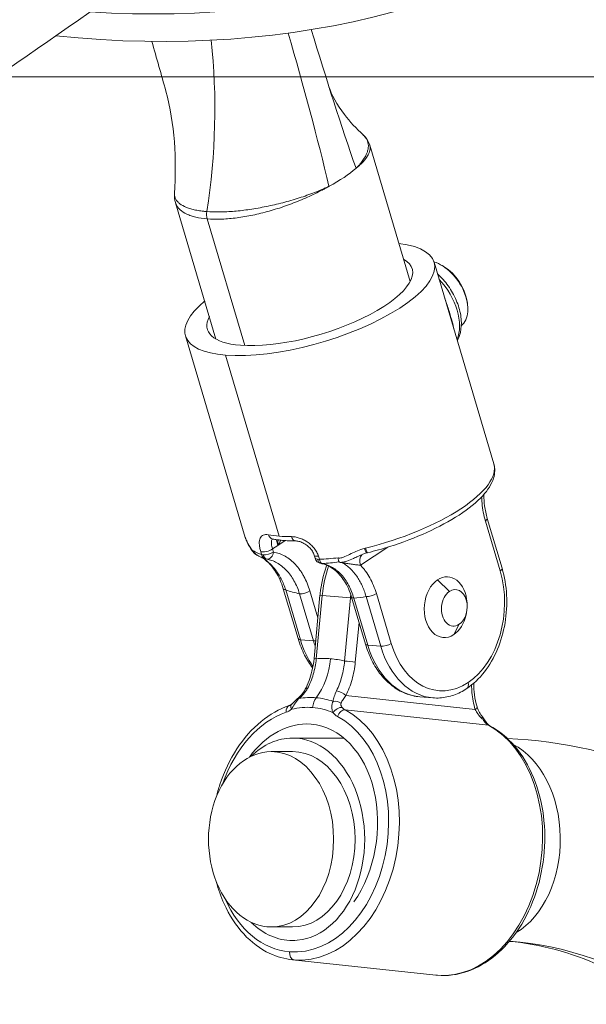
# Model space of a CAD drawing. Extents: x 71371 to 96571, y -30653 to 22807.
# Drawn here: x 83101 to 83219, y -1899 to -1694 of the extents above; entities that cross this region are included whole.
import ezdxf

# ---------------------------------------------------------------- set-up
doc = ezdxf.new("R2010")
doc.units = 0
doc.header["$MEASUREMENT"] = 0
doc.header["$PDMODE"] = 1
doc.layers.get('0').update_dxf_attribs({"linetype": 'CONTINUOUS'})
doc.layers.get('DefPoints').update_dxf_attribs({"linetype": 'CONTINUOUS'})
for name, color, linetype, lineweight in [('FRAM3', 1, 'CONTINUOUS', 50), ('外形線', 7, 'CONTINUOUS', 18), ('寸法線', 3, 'CONTINUOUS', 18)]:
    doc.layers.add(name, color=color, linetype=linetype, lineweight=lineweight)
doc.styles.get("Standard").update_dxf_attribs({"font": 'TXT.SHX', "bigfont": 'bigfont.shx'})
doc.dimstyles.new('60ベース', dxfattribs={"dimscale": 60, "dimtxt": 3, "dimasz": 3, "dimexe": 0, "dimexo": 1, "dimgap": 1, "dimtad": 3, "dimdec": 1, "dimdsep": 46, "dimtxsty": 'STANDARD', "dimblk": 'DOTSMALL', "dimcen": 0, "dimclrd": 256, "dimclre": 256, "dimclrt": 7, "dimadec": 3, "dimazin": 2, "dimtfac": 1, "dimtdec": 1, "dimtix": 1, "dimtmove": 2, "dimatfit": 2, "dimldrblk": 'OPEN', "dimfxl": 1, "dimtolj": 1, "dimlwd": -1, "dimlwe": -1, "dimarcsym": 0})

# ---------------------------------------------------------------- blocks, each defined once
blk = doc.blocks.new('_DotSmall')
at = {"layer": 'FRAM3', "color": 0, "const_width": 0.5}
blk.add_lwpolyline([(-0.0625, 0, 1), (0.0625, 0, 1)], format="xyb", close=True, dxfattribs=at)
blk = doc.blocks.new('*D29')
at = {"layer": 'DefPoints', "color": 0, "ltscale": 5}
for p in [(84256.05, 3170.96), (82166.01, 247.3), (84256.05, -3198.15)]:
    blk.add_point(p, dxfattribs=at)
at = {"layer": '寸法線', "ltscale": 5}
for p, q in [((82166.01, 307.3), (82166.01, 3170.96)), ((82166.01, 3170.96), (84256.05, 3170.96)), ((84256.05, -3138.15), (84256.05, 3170.96))]:
    blk.add_line(p, q, dxfattribs=at)
at = {"layer": '寸法線', "ltscale": 5, "xscale": 180, "yscale": 180, "zscale": 180, "rotation": 180}
blk.add_blockref('_DotSmall', (82166.01, 3170.96), dxfattribs=at)
at = {"layer": '寸法線', "ltscale": 5, "xscale": 180, "yscale": 180, "zscale": 180}
blk.add_blockref('_DotSmall', (84256.05, 3170.96), dxfattribs=at)
at = {"layer": '寸法線', "color": 7, "ltscale": 5, "insert": (83211.03, 3320.96), "char_height": 180, "attachment_point": 5}
blk.add_mtext('\\A1;(2090)', dxfattribs=at)
blk = doc.blocks.new('_OPEN')
at = {"color": 0, "linetype": 'ByBlock'}
for p, q in [((-1, 0.1667), (0, 0)), ((0, 0), (-1, -0.1667)), ((0, 0), (-1, 0))]:
    blk.add_line(p, q, dxfattribs=at)
blk = doc.blocks.new('*D41')
at = {"layer": 'DefPoints', "color": 0, "ltscale": 5}
for p in [(80085.55, -1705.71), (83729.89, -3534.51), (85022.16, -3534.51)]:
    blk.add_point(p, dxfattribs=at)
at = {"layer": '寸法線', "ltscale": 5}
for p, q in [((80145.55, -1705.71), (85022.16, -1705.71)), ((85022.16, -1705.71), (85022.16, -3534.51)), ((83789.89, -3534.51), (85022.16, -3534.51))]:
    blk.add_line(p, q, dxfattribs=at)
at = {"layer": '寸法線', "ltscale": 5, "xscale": 180, "yscale": 180, "zscale": 180}
for p, rotation in [((85022.16, -1705.71), 90), ((85022.16, -3534.51), 270)]:
    blk.add_blockref('_DotSmall', p, dxfattribs=dict(at, rotation=rotation))
at = {"layer": '寸法線', "color": 7, "ltscale": 5, "insert": (84872.16, -2620.11), "char_height": 180, "attachment_point": 5, "rotation": 90}
blk.add_mtext('\\A1;1828', dxfattribs=at)

msp = doc.modelspace()

# ---------------------------------------------------------------- linework, layer by layer
at = {"layer": '外形線', "extrusion": (0, 1, 0)}
for p, q in [((83182.525, -1748.348), (83174.102, -1719.946)), ((83142.101, -1760.336), (83133.679, -1731.936)), ((83140.268, -1735.307), (83148.091, -1761.689)), ((83187.494, -1744.335), (83199.944, -1786.318)), ((83189.618, -1745.302), (83189.169, -1745.029)), ((83194.367, -1752.424), (83194.445, -1752.943)), ((83135.747, -1759.681), (83148.197, -1801.663)), ((83155.271, -1801.393), (83144.092, -1763.694)), ((83198.181, -1798.241), (83201.259, -1808.623)), ((83198.572, -1797.698), (83201.651, -1808.079)), ((83154.967, -1803.344), (83156.513, -1802.313)), ((83151.414, -1804.602), (83151.603, -1805.239)), ((83153.877, -1804.07), (83154.967, -1803.344)), ((83154.066, -1804.706), (83153.877, -1804.07)), ((83172.201, -1807.471), (83177.901, -1803.671)), ((83162.528, -1805.35), (83162.717, -1805.987)), ((83163.613, -1806.217), (83163.424, -1805.581)), ((83190.709, -1812.904), (83188.223, -1810.472)), ((83156.115, -1812.36), (83159.194, -1822.742)), ((83159.684, -1822.978), (83156.606, -1812.597)), ((83163.311, -1818.395), (83161.652, -1812.803)), ((83159.491, -1813.398), (83162.397, -1823.199)), ((83162.51, -1826.902), (83163.751, -1813.717)), ((83162.985, -1826.932), (83164.227, -1813.747)), ((83164.227, -1813.747), (83170.105, -1814.226)), ((83170.105, -1814.226), (83168.863, -1827.411)), ((83170.303, -1814.083), (83173.21, -1823.884)), ((83173.701, -1824.12), (83170.794, -1814.319)), ((83173.335, -1813.96), (83176.413, -1824.341)), ((83178.575, -1823.746), (83175.496, -1813.364)), ((83194.391, -1815.779), (83194.359, -1815.264)), ((83194.266, -1817.308), (83194.151, -1817.811)), ((83171.098, -1827.622), (83171.874, -1819.38)), ((83192.742, -1819.759), (83191.611, -1821.896)), ((83162.397, -1823.199), (83159.684, -1822.978)), ((83176.413, -1824.341), (83173.701, -1824.12)), ((83196.041, -1837.487), (83169.119, -1834.594)), ((83184.527, -1834.858), (83187.24, -1835.079)), ((83168.981, -1837.589), (83198.799, -1840.792)), ((83161.878, -1840.557), (83162.459, -1840.619)), ((83168.723, -1843.458), (83158.018, -1843.458)), ((83153.567, -1846.284), (83158.018, -1846.284)), ((83153.567, -1882.796), (83158.018, -1882.796)), ((83158.512, -1885.622), (83158.018, -1885.622)), ((83187.835, -1892.837), (83158.017, -1889.634))]:
    msp.add_line(p, q, dxfattribs=at)
at = {"layer": '外形線', "extrusion": (1e-16, 0, -1)}
for centre, end in [((-83152.936, -1804.614), 288.67504), ((-83164.239, -1805.535), 343.4826)]:
    msp.add_arc(centre, 1.587, 279.86077, end, dxfattribs=at)
at = {"layer": '外形線'}
for centre, major_axis, ratio, start_param, end_param in [((82736.091, -1578.994), (770.605, 559.843), 0.0502405, 0.9013187, 2.4587816), ((83010.06, -1349.196), (-211.341, 317.011), 0.625, 2.6980164, 3.7295953), ((83010.06, -1349.196), (-214.863, 322.295), 0.625, 2.6655816, 3.7295953), ((83141.918, -1734.207), (0.206, 2.532), 0.6997595, 1.461578, 2.0763915), ((83161.621, -1752.008), (25.874, 7.673), 0.3459936, 3.8706181, 6.9574336), ((83161.621, -1752.008), (21.308, 6.319), 0.3459936, 3.8706181, 6.6052894), ((83189.018, -1750.846), (-3.963, 5.944), 0.625, 4.0699566, 5.3548214), ((83161.621, -1752.008), (25.874, 7.673), 0.3459936, 2.4673444, 3.8706181), ((83161.621, -1752.008), (21.308, 6.319), 0.3459936, 2.8194885, 3.8706181), ((83152.936, -1804.614), (0.272, 1.564), 0.7129327, 3.2064188, 4.7772152), ((83173.067, -1803.364), (-0.416, 1.532), 0.1436879, 1.9237309, 3.1415927), ((83173.289, -1803.307), (-0.38, 1.541), 0.1255212, 1.9270354, 3.1415927), ((83152.936, -1804.614), (0.129, 1.582), 0.6997595, 2.0763915, 3.077961), ((83152.936, -1804.614), (0.272, 1.564), 0.7129327, 3.1415927, 3.2064188), ((83164.05, -1804.899), (1.522, 0.451), 0.3459936, 3.1415921, 4.1884418), ((83164.239, -1805.535), (1.522, 0.451), 0.3459936, 3.1415927, 3.8706181), ((83164.239, -1805.535), (1.522, 0.451), 0.3459936, 3.8706181, 4.1884418), ((83164.239, -1805.535), (0.129, 1.582), 0.6997595, 2.0763915, 3.077961), ((83174.462, -1807.655), (-1.761, 2.642), 0.625, 0.1799666, 1.1116014), ((83164.239, -1805.535), (0.272, 1.564), 0.7129327, 3.1415927, 3.2064188), ((83164.239, -1805.535), (0.272, 1.564), 0.7129327, 3.2064188, 3.3494181), ((83157.637, -1811.909), (1.522, 0.451), 0.3459936, 3.1415927, 3.8706181), ((83165.332, -1813.866), (-1.581, 0.149), 0.0128607, -0.7956545, 0), ((83183.361, -1815.65), (1.547, 18.987), 0.6997595, 1.5220779, 1.5527927), ((83171.209, -1814.345), (-1.581, 0.149), 0.0128607, -0.996029, -0.7956545), ((83171.825, -1813.631), (1.522, 0.451), 0.3459936, 3.1415925, 3.8706181), ((83174.366, -1813.272), (1.522, 0.451), 0.3459936, 3.8706181, 5.4414144), ((83160.716, -1822.291), (1.522, 0.451), 0.3459936, 3.1415927, 3.8706181), ((83174.771, -1814.95), (1.547, 18.987), 0.6997595, 2.0763915, 2.1416063), ((83174.732, -1823.433), (1.522, 0.451), 0.3459936, 3.1415927, 3.8706181), ((83177.444, -1823.654), (1.522, 0.451), 0.3459936, 3.8706181, 5.4414144), ((83188.787, -1816.092), (1.547, 18.987), 0.6997595, 2.0763915, 3.1415927), ((83164.09, -1827.051), (-1.581, 0.149), 0.0128607, -0.7956545, 0), ((83162.552, -1862.978), (3.867, 35.997), 0.7142627, 0.0183767, 0.1326318), ((83162.552, -1862.978), (3.867, 35.997), 0.7142627, -0.0958784, 0.0183767), ((83169.968, -1827.53), (-1.581, 0.149), 0.0128607, 3.9167345, 5.4875308), ((83162.111, -1834.023), (-1.414, 0.723), 0.3627989, -0.6509624, -0.0000099), ((83193.445, -1831.8), (-0.881, 1.321), 0.625, 3.1415927, 4.253194), ((83160.198, -1836.348), (-1.024, 1.213), 0.0918342, -0.4621515, 0.0000017), ((83160.346, -1862.741), (2.971, 27.65), 0.7142627, 0.0183767, 0.2001895), ((83160.346, -1862.741), (2.971, 27.65), 0.7142627, -0.1634361, 0.0183767), ((83167.988, -1834.502), (-1.414, 0.723), 0.3627989, 3.9910494, 5.4914685), ((83157.845, -1838.203), (-0.506, 1.505), 0.6648846, 0, 1.2738826), ((83156.167, -1833.473), (0.509, 4.735), 0.7142627, 3.4591495, 3.7932997), ((83158.919, -1837.577), (-1.036, 1.203), 0.5564375, 0, 1.0345572), ((83158.919, -1837.577), (-1.036, 1.203), 0.5564375, -0.0001082, -0.0000127), ((83167.088, -1836.91), (1.559, -0.301), 0.7077455, 0.9845862, 2.0959934), ((83168.505, -1839.072), (0.748, 1.4), 0.6724657, 0.2651526, 1.835949), ((83194.911, -1837.395), (1.525, 0.441), 0.3404098, 5.4438406, 6.2831855), ((83160.9, -1862.801), (2.883, 26.833), 0.7142627, 3.1599693, 6.0023819), ((83168.827, -1834.504), (0.509, 4.735), 0.7142627, 2.526639, 2.8607892), ((83199.75, -1837.826), (0.339, 3.157), 0.7142627, 2.526639, 2.8607892), ((83198.323, -1842.275), (0.748, 1.4), 0.6724657, 0, 0.2651526), ((83153.567, -1864.54), (0, 18.256), 0.7132202, 0, 3.1415927), ((83153.567, -1864.54), (0, 18.256), 0.7132202, 3.1415927, 6.2831853), ((83158.018, -1864.54), (0, 18.256), 0.7132202, 3.1415927, 6.2831853), ((83198.745, -2014.4), (0, 128.778), 0.70094, -1.5707963, -0.0491718), ((83160.9, -1862.801), (2.883, 26.833), 0.7142627, 3.1415927, 3.1599693)]:
    msp.add_ellipse(centre, major_axis=major_axis, ratio=ratio, start_param=start_param, end_param=end_param, dxfattribs=at)
at = {"layer": '外形線', "extrusion": (1e-16, 0, -1)}
for centre, major_axis, ratio, start_param, end_param in [((83153.744, -1725.447), (20.212, 5.994), 0.3459936, 0.6367291, 1.0468119), ((83188.503, -1751.19), (-4.403, 6.604), 0.625, 0.6458539, 3.0762621), ((83184.687, -1753.733), (-5.918, 8.876), 0.625, 1.3143476, 2.745635), ((83174.07, -1793.991), (25.874, 7.673), 0.3459936, 0, 1.7049828), ((83197.05, -1798.149), (1.522, 0.451), 0.3459936, 0, 0.8417709), ((83174.07, -1793.991), (25.874, 7.673), 0.3459936, 3.1201517, 3.1415927), ((83149.778, -1801.391), (-1.491, -0.545), 0.9380212, 6.2831853, 6.3412574), ((83149.807, -1801.469), (1.48, 0.574), 0.9276379, 3.1415913, 3.2183185), ((83172.8, -1789.707), (25.874, 7.673), 0.3459936, 2.4125672, 2.5378951), ((83154.171, -1800.435), (0.279, 1.563), 0.7723961, 3.1415927, 4.136297), ((83172.8, -1789.707), (25.874, 7.673), 0.3459936, 2.2872394, 2.4125672), ((83158.692, -1800.803), (0.007, 1.587), 0.6161461, 3.1416031, 4.2575881), ((83152.747, -1803.978), (1.522, 0.451), 0.3459936, 0.8417709, 2.7303909), ((83152.936, -1804.614), (1.522, 0.451), 0.3459936, 0.8417709, 2.4125672), ((83152.936, -1804.614), (1.522, 0.451), 0.3459936, 2.4125672, 2.7303909), ((83152.936, -1804.614), (0.508, 1.504), 0.8724154, 3.1415927, 4.0161945), ((83164.239, -1805.535), (-0.083, 1.585), 0.4560745, 3.304898, 4.2917766), ((83177.483, -1815.171), (1.547, 18.987), 0.6997595, -1.5527927, -1.2194282), ((83189.917, -1816.184), (1.418, 17.405), 0.6997595, 1.0652012, 2.6359975), ((83200.129, -1808.531), (1.522, 0.451), 0.3459936, 0, 0.8417709), ((83189.917, -1816.184), (0.516, 6.329), 0.6997595, 2.6359975, 5.7775902), ((83189.917, -1816.184), (0.516, 6.329), 0.6997595, -0.5055951, 1.3681437), ((83160.522, -1812.71), (1.522, 0.451), 0.3459936, 0.8417709, 2.4125672), ((83191.726, -1816.332), (0.309, 3.797), 0.6997595, 2.6359975, 5.7775902), ((83191.726, -1816.332), (0.309, 3.797), 0.6997595, -0.5055951, 2.6359975), ((83189.917, -1816.184), (0.516, 6.329), 0.6997595, 1.773449, 2.6359975), ((83172.058, -1814.729), (1.547, 18.987), 0.6997595, 3.8445886, 4.2067938), ((83163.428, -1822.512), (1.522, 0.451), 0.3459936, 2.0541446, 2.4125672), ((83186.074, -1815.871), (1.547, 18.987), 0.6997595, 3.1415927, 4.2067938), ((83189.917, -1816.184), (1.418, 17.405), 0.6997595, 2.6359975, 4.2067938), ((83157.109, -1825.987), (1.031, 12.658), 0.6997595, 1.5888, 2.3109293), ((83164.415, -1837.324), (0.258, 3.165), 0.6997595, -1.5527927, -0.8306634), ((83159.795, -1862.682), (2.746, 25.564), 0.7142627, -0.2567693, -0.0183767), ((83159.795, -1862.682), (2.746, 25.564), 0.7142627, -0.0183767, 0.2200159), ((83167.565, -1838.281), (1.23, 1.003), 0.5716602, -2.0853115, -0.5145152), ((83169.932, -1834.623), (0.339, 3.157), 0.7142627, 3.4223961, 3.7565463), ((83159.795, -1862.682), (2.713, 25.255), 0.7142627, -1.2530224, -0.3175568), ((83159.795, -1862.682), (2.713, 25.255), 0.7142627, 0.2808034, 3.123216), ((83196.354, -1840.054), (1.234, 0.998), 0.0735155, 0.0000011, 0.631201), ((83159.795, -1862.682), (2.374, 22.098), 0.7142627, -0.8875746, -0.0183767), ((83159.795, -1862.682), (2.374, 22.098), 0.7142627, -0.0183767, 2.232237), ((83190.718, -1866.004), (2.883, 26.833), 0.7142627, 0.2808034, 3.123216), ((83197.383, -1841.485), (1.23, 1.003), 0.5716602, -0.5145152, -0.0000937), ((83197.383, -1841.485), (1.23, 1.003), 0.5716602, -0.00009, 0.0000037), ((83158.018, -1864.54), (0, 21.082), 0.7132202, -0.6070659, 0), ((83158.018, -1864.54), (0, 21.082), 0.7132202, 0, 3.1415927), ((83198.745, -1864.54), (0, 21.082), 0.7132202, 0.3532586, 2.7435013), ((83159.795, -1862.682), (2.713, 25.255), 0.7142627, 3.123216, 4.0376496), ((83158.018, -1864.54), (0, 21.082), 0.7132202, 3.1415927, 3.7486585), ((83158.518, -1888.087), (0.129, 1.582), 0.6997595, 3.1595963, 4.7303926), ((83190.718, -1866.004), (2.883, 26.833), 0.7142627, 3.123216, 3.1415927), ((83188.336, -1891.29), (0.129, 1.582), 0.6997595, 3.1415927, 3.1595963)]:
    msp.add_ellipse(centre, major_axis=major_axis, ratio=ratio, start_param=start_param, end_param=end_param, dxfattribs=at)
at = {"layer": '外形線'}
for points, knots in [([(82561.503, -2104.868), (82585.441, -2085.133), (82615.035, -2061.429), (82685.65, -2006.207), (82727.589, -1974.09), (82818.288, -1905.902), (82867.227, -1869.733), (82965.986, -1797.935), (83015.8, -1762.316), (83110.766, -1695.578), (83155.936, -1664.446), (83203.329, -1632.505), (83210.165, -1627.918), (83216.846, -1623.456)], [2.6888468, 2.6888468, 2.6888468, 2.6888468, 2.958853, 2.958853, 3.257518, 3.257518, 3.5660694, 3.5660694, 3.8758874, 3.8758874, 4.1846333, 4.1846333, 4.2379367, 4.2379367, 4.2379367, 4.2379367]), ([(83165.621, -1707.802), (83166.1, -1709.318), (83167.29, -1711.525), (83169.973, -1715.043), (83171.316, -1716.505), (83172.772, -1717.847)], [0, 0, 0, 0, 1.4832519, 1.4832519, 2.5696166, 2.5696166, 2.5696166, 2.5696166]), ([(83172.772, -1717.847), (83172.898, -1717.963), (83173.013, -1718.085), (83173.265, -1718.388), (83173.389, -1718.576), (83173.692, -1719.164), (83173.802, -1719.591), (83173.819, -1720.282), (83173.799, -1720.521), (83173.711, -1721.008), (83173.642, -1721.257), (83173.362, -1722.02), (83173.08, -1722.552), (83172.503, -1723.374), (83172.286, -1723.65), (83171.925, -1724.064), (83171.799, -1724.202), (83171.534, -1724.478), (83171.396, -1724.614), (83171.257, -1724.762)], [0.03996312, 0.03996312, 0.03996312, 0.03996312, 0.041215917, 0.041215917, 0.043007916, 0.043007916, 0.046591914, 0.046591914, 0.048383913, 0.048383913, 0.050175912, 0.050175912, 0.05375991, 0.05375991, 0.055551909, 0.055551909, 0.056447908, 0.056447908, 0.057343908, 0.057343908, 0.057343908, 0.057343908]), ([(83171.229, -1724.786), (83171.25, -1724.783), (83171.268, -1724.763), (83171.306, -1724.733), (83171.324, -1724.718), (83171.38, -1724.672), (83171.417, -1724.642), (83171.526, -1724.552), (83171.598, -1724.491), (83171.809, -1724.311), (83171.943, -1724.19), (83172.33, -1723.831), (83172.565, -1723.593), (83172.99, -1723.121), (83173.179, -1722.888), (83173.507, -1722.433), (83173.647, -1722.211), (83173.88, -1721.777), (83173.973, -1721.566), (83174.11, -1721.15), (83174.154, -1720.945), (83174.199, -1720.461), (83174.174, -1720.187), (83174.097, -1719.928)], [0, 0, 0, 0, 0.000114146, 0.000114146, 0.000228292, 0.000228292, 0.000456583, 0.000456583, 0.000913166, 0.000913166, 0.001826332, 0.001826332, 0.003652665, 0.003652665, 0.005478997, 0.005478997, 0.007305329, 0.007305329, 0.009131662, 0.009131662, 0.010957994, 0.010957994, 0.013610036, 0.013610036, 0.013610036, 0.013610036]), ([(83171.257, -1724.762), (83171.251, -1724.757), (83171.25, -1724.759), (83171.249, -1724.76), (83171.246, -1724.766), (83171.242, -1724.772), (83171.238, -1724.777), (83171.235, -1724.78), (83171.232, -1724.783), (83171.229, -1724.786)], [0.000002682286, 0.000002682286, 0.000002682286, 0.000002682286, 0.000009617953, 0.000009617953, 0.000009617953, 0.000037441458, 0.000037441458, 0.000037441458, 0.000056800479, 0.000056800479, 0.000056800479, 0.000056800479]), ([(83165.611, -1728.527), (83165.371, -1728.631), (83165.131, -1728.746), (83164.644, -1728.971), (83164.397, -1729.082), (83163.649, -1729.409), (83163.14, -1729.617), (83161.585, -1730.223), (83160.512, -1730.598), (83158.848, -1731.13), (83158.282, -1731.303), (83157.14, -1731.634), (83156.569, -1731.791), (83154.854, -1732.237), (83153.709, -1732.5), (83151.993, -1732.851), (83151.419, -1732.961), (83150.279, -1733.164), (83149.717, -1733.256), (83148.053, -1733.502), (83146.973, -1733.629), (83145.399, -1733.764), (83144.881, -1733.801), (83143.867, -1733.853), (83143.374, -1733.869), (83141.935, -1733.886), (83141.03, -1733.857), (83140.179, -1733.788)], [-0.00000006, -0.00000006, -0.00000006, -0.00000006, 0.000896626, 0.000896626, 0.001793312, 0.001793312, 0.003586684, 0.003586684, 0.007173429, 0.007173429, 0.008966801, 0.008966801, 0.010760173, 0.010760173, 0.014346917, 0.014346917, 0.01614029, 0.01614029, 0.017933662, 0.017933662, 0.021520406, 0.021520406, 0.023313778, 0.023313778, 0.025107151, 0.025107151, 0.028693895, 0.028693895, 0.028693895, 0.028693895]), ([(83140.268, -1735.307), (83141.129, -1735.377), (83142.045, -1735.398), (83143.5, -1735.354), (83143.999, -1735.326), (83145.023, -1735.247), (83145.548, -1735.194), (83147.137, -1735.002), (83148.223, -1734.829), (83149.893, -1734.498), (83150.456, -1734.376), (83151.596, -1734.107), (83152.17, -1733.961), (83153.882, -1733.496), (83155.019, -1733.149), (83156.715, -1732.571), (83157.279, -1732.369), (83158.405, -1731.944), (83158.963, -1731.723), (83160.607, -1731.045), (83161.672, -1730.572), (83163.217, -1729.824), (83163.724, -1729.568), (83164.464, -1729.177), (83164.707, -1729.045), (83165.067, -1728.845), (83165.186, -1728.779), (83165.363, -1728.678), (83165.422, -1728.644), (83165.51, -1728.594), (83165.539, -1728.577), (83165.598, -1728.544), (83165.628, -1728.53), (83165.653, -1728.504)], [0, 0, 0, 0, 0.003592354, 0.003592354, 0.005388531, 0.005388531, 0.007184709, 0.007184709, 0.010777063, 0.010777063, 0.01257324, 0.01257324, 0.014369417, 0.014369417, 0.017961771, 0.017961771, 0.019757948, 0.019757948, 0.021554126, 0.021554126, 0.02514648, 0.02514648, 0.026942657, 0.026942657, 0.027840745, 0.027840745, 0.02828979, 0.02828979, 0.028514312, 0.028514312, 0.028626573, 0.028626573, 0.028738834, 0.028738834, 0.028738834, 0.028738834]), ([(83165.653, -1728.504), (83165.642, -1728.509), (83165.631, -1728.513), (83165.621, -1728.515), (83165.619, -1728.516), (83165.618, -1728.516), (83165.616, -1728.516), (83165.615, -1728.517), (83165.614, -1728.517), (83165.613, -1728.517), (83165.612, -1728.517), (83165.612, -1728.517), (83165.611, -1728.517), (83165.611, -1728.517), (83165.61, -1728.517), (83165.611, -1728.527)], [0, 0, 0, 0, 0.000039527948, 0.000039527948, 0.000039527948, 0.000044918653, 0.000044918653, 0.000044918653, 0.000048545281, 0.000048545281, 0.000048545281, 0.000050978628, 0.000050978628, 0.000050978628, 0.000052611453, 0.000052611453, 0.000052611453, 0.000052611453]), ([(83140.179, -1733.788), (83140.074, -1733.779), (83139.968, -1733.77), (83139.76, -1733.75), (83139.452, -1733.719), (83139.154, -1733.682), (83138.572, -1733.601), (83138.202, -1733.537), (83137.498, -1733.391), (83137.163, -1733.308), (83136.532, -1733.122), (83136.234, -1733.02), (83135.411, -1732.69), (83134.951, -1732.438), (83134.39, -1732.012), (83134.225, -1731.861), (83133.94, -1731.544), (83133.821, -1731.378), (83133.54, -1730.865), (83133.45, -1730.502), (83133.46, -1730.085), (83133.461, -1730.056), (83133.463, -1730.027)], [-0.00000006, -0.00000006, -0.00000006, -0.00000006, 0.000442992, 0.000442992, 0.000886044, 0.001772149, 0.001772149, 0.003544357, 0.003544357, 0.005316566, 0.005316566, 0.007088775, 0.007088775, 0.010633192, 0.010633192, 0.012405401, 0.012405401, 0.01417761, 0.01417761, 0.017722027, 0.017722027, 0.017985938, 0.017985938, 0.017985938, 0.017985938]), ([(83133.673, -1731.915), (83133.707, -1732.031), (83133.748, -1732.145), (83133.887, -1732.466), (83134.003, -1732.669), (83134.282, -1733.054), (83134.444, -1733.236), (83134.998, -1733.749), (83135.457, -1734.049), (83136.281, -1734.438), (83136.58, -1734.558), (83137.217, -1734.773), (83137.554, -1734.869), (83138.62, -1735.118), (83139.406, -1735.237), (83140.268, -1735.307)], [0.013403778, 0.013403778, 0.013403778, 0.013403778, 0.014362463, 0.014362463, 0.016157771, 0.016157771, 0.017953078, 0.017953078, 0.021543694, 0.021543694, 0.023339002, 0.023339002, 0.02513431, 0.02513431, 0.028724925, 0.028724925, 0.028724925, 0.028724925]), ([(83192.343, -1760.684), (83192.53, -1760.34), (83192.684, -1759.975), (83193.077, -1758.762), (83193.194, -1757.858), (83193.161, -1755.912), (83192.987, -1754.863), (83192.366, -1752.764), (83191.916, -1751.716), (83190.794, -1749.727), (83190.123, -1748.787), (83189.005, -1747.534), (83188.621, -1747.146), (83188.221, -1746.786)], [2.4078591, 2.4078591, 2.4078591, 2.4078591, 2.5495755, 2.5495755, 2.8617206, 2.8617206, 3.2004553, 3.2004553, 3.5423978, 3.5423978, 3.8825614, 3.8825614, 4.0478441, 4.0478441, 4.0478441, 4.0478441]), ([(83191.613, -1758.223), (83191.562, -1757.976), (83191.504, -1757.718), (83191.359, -1757.113), (83191.268, -1756.762), (83191.073, -1756.044), (83190.968, -1755.675), (83190.742, -1754.917), (83190.622, -1754.526), (83190.368, -1753.729), (83190.236, -1753.331), (83189.992, -1752.62), (83189.88, -1752.306), (83189.765, -1751.993)], [0.0137586831, 0.0137586831, 0.0137586831, 0.0137586831, 0.0147905322, 0.0147905322, 0.0160759848, 0.0160759848, 0.0173614373, 0.0173614373, 0.0186468898, 0.0186468898, 0.0199323424, 0.0199323424, 0.0209518266, 0.0209518266, 0.0209518266, 0.0209518266]), ([(83199.944, -1786.318), (83200.231, -1787.285), (83200.182, -1788.328), (83199.488, -1790.581), (83198.705, -1791.784), (83196.381, -1794.341), (83194.719, -1795.69), (83190.765, -1798.268), (83188.487, -1799.495), (83183.563, -1801.719), (83180.928, -1802.719), (83176.718, -1804.044), (83175.192, -1804.473), (83173.668, -1804.848)], [2.5529376, 2.5529376, 2.5529376, 2.5529376, 2.779139, 2.779139, 3.0716925, 3.0716925, 3.4126891, 3.4126891, 3.7472506, 3.7472506, 4.0751823, 4.0751823, 4.2579204, 4.2579204, 4.2579204, 4.2579204]), ([(83197.395, -1793.22), (83197.408, -1793.661), (83197.435, -1794.101), (83197.595, -1795.815), (83197.828, -1797.052), (83198.181, -1798.241)], [0.0066212488, 0.0066212488, 0.0066212488, 0.0066212488, 0.0079555277, 0.0079555277, 0.0119148192, 0.0119148192, 0.0119148192, 0.0119148192]), ([(83197.843, -1792.727), (83197.844, -1792.78), (83197.845, -1792.834), (83197.862, -1793.622), (83197.918, -1794.354), (83198.136, -1795.976), (83198.325, -1796.862), (83198.572, -1797.698)], [0.44122594, 0.44122594, 0.44122594, 0.44122594, 0.4572576, 0.4572576, 0.67937888, 0.67937888, 0.96154239, 0.96154239, 0.96154239, 0.96154239]), ([(83148.287, -1801.936), (83148.28, -1801.918), (83148.274, -1801.9), (83148.261, -1801.864), (83148.255, -1801.846), (83148.242, -1801.809), (83148.236, -1801.791), (83148.225, -1801.755), (83148.219, -1801.737), (83148.208, -1801.7), (83148.202, -1801.682), (83148.197, -1801.663)], [5.673089277, 5.673089277, 5.673089277, 5.673089277, 5.677377476, 5.677377476, 5.681665674, 5.681665674, 5.685953873, 5.685953873, 5.690242071, 5.690242071, 5.694530269, 5.694530269, 5.694530269, 5.694530269]), ([(83149.928, -1804.48), (83149.915, -1804.487), (83149.901, -1804.493), (83149.869, -1804.492), (83149.851, -1804.486), (83149.795, -1804.454), (83149.753, -1804.417), (83149.626, -1804.289), (83149.538, -1804.178), (83149.281, -1803.822), (83149.115, -1803.555), (83148.816, -1803.039), (83148.682, -1802.787), (83148.454, -1802.326), (83148.36, -1802.115), (83148.29, -1801.936)], [0, 0, 0, 0, 0.0001947009, 0.0001947009, 0.0003894019, 0.0003894019, 0.0007788037, 0.0007788037, 0.0015576074, 0.0015576074, 0.0031152148, 0.0031152148, 0.0046728222, 0.0046728222, 0.0062304297, 0.0062304297, 0.0062304297, 0.0062304297]), ([(83150.853, -1805.446), (83150.685, -1805.397), (83150.525, -1805.32), (83150.248, -1805.138), (83150.131, -1805.036), (83149.951, -1804.853), (83149.876, -1804.766), (83149.641, -1804.475), (83149.5, -1804.265), (83148.966, -1803.424), (83148.645, -1802.797), (83148.389, -1802.198), (83148.357, -1802.12), (83148.327, -1802.043)], [0.00103077, 0.00103077, 0.00103077, 0.00103077, 0.05450942, 0.05450942, 0.10711872, 0.10711872, 0.15300705, 0.15300705, 0.2644738, 0.2644738, 0.60000421, 0.60000421, 0.65218101, 0.65218101, 0.65218101, 0.65218101]), ([(83153.007, -1801.105), (83152.802, -1801.069), (83152.61, -1801.056), (83152.259, -1801.079), (83152.099, -1801.113), (83151.808, -1801.232), (83151.681, -1801.314), (83151.464, -1801.526), (83151.373, -1801.657), (83151.233, -1801.96), (83151.183, -1802.134), (83151.121, -1802.53), (83151.11, -1802.749), (83151.125, -1803.103), (83151.134, -1803.226), (83151.164, -1803.481), (83151.184, -1803.615), (83151.258, -1804.023), (83151.327, -1804.307), (83151.414, -1804.602)], [0, 0, 0, 0, 0.0009830518, 0.0009830518, 0.0019661037, 0.0019661037, 0.0029491555, 0.0029491555, 0.0039322074, 0.0039322074, 0.0049152592, 0.0049152592, 0.005898311, 0.005898311, 0.0063898369, 0.0063898369, 0.0068813629, 0.0068813629, 0.0078644147, 0.0078644147, 0.0078644147, 0.0078644147]), ([(83153.877, -1804.07), (83153.82, -1803.877), (83153.772, -1803.692), (83153.694, -1803.339), (83153.666, -1803.174), (83153.63, -1802.871), (83153.622, -1802.732), (83153.631, -1802.48), (83153.646, -1802.371), (83153.701, -1802.18), (83153.741, -1802.098), (83153.806, -1802.017), (83153.818, -1802.002), (83153.832, -1801.989)], [0, 0, 0, 0, 0.0006394705, 0.0006394705, 0.0012789409, 0.0012789409, 0.0019184114, 0.0019184114, 0.0025578818, 0.0025578818, 0.0031973523, 0.0031973523, 0.0033442396, 0.0033442396, 0.0033442396, 0.0033442396]), ([(83153.892, -1801.998), (83154.18, -1802.049), (83154.474, -1802.095), (83155.076, -1802.178), (83155.384, -1802.214), (83156.012, -1802.276), (83156.332, -1802.302), (83156.984, -1802.344), (83157.317, -1802.36), (83157.993, -1802.383), (83158.336, -1802.389), (83158.685, -1802.391)], [1.19235264, 1.19235264, 1.19235264, 1.19235264, 1.24248377, 1.24248377, 1.2926149, 1.2926149, 1.34274603, 1.34274603, 1.39287717, 1.39287717, 1.44300781, 1.44300781, 1.44300781, 1.44300781]), ([(83154.713, -1802.128), (83154.717, -1802.182), (83154.723, -1802.239), (83154.77, -1802.597), (83154.852, -1802.955), (83154.967, -1803.344)], [0.0035830533, 0.0035830533, 0.0035830533, 0.0035830533, 0.0038300166, 0.0038300166, 0.0051066888, 0.0051066888, 0.0051066888, 0.0051066888]), ([(83155.028, -1802.17), (83155.017, -1802.284), (83155.007, -1802.399), (83154.988, -1802.651), (83154.98, -1802.789), (83154.969, -1803.066), (83154.967, -1803.206), (83154.967, -1803.344)], [0.0021435941, 0.0021435941, 0.0021435941, 0.0021435941, 0.0024925731, 0.0024925731, 0.0029080019, 0.0029080019, 0.0033234308, 0.0033234308, 0.0033234308, 0.0033234308]), ([(83154.967, -1803.344), (83155.117, -1803.121), (83155.258, -1802.891), (83155.451, -1802.515), (83155.516, -1802.375), (83155.573, -1802.232)], [-0.0000112707, -0.0000112707, -0.0000112707, -0.0000112707, 0.0008891796, 0.0008891796, 0.0014028242, 0.0014028242, 0.0014028242, 0.0014028242]), ([(83163.424, -1805.581), (83163.337, -1805.285), (83163.217, -1804.998), (83162.917, -1804.436), (83162.739, -1804.167), (83162.339, -1803.663), (83162.114, -1803.424), (83161.632, -1802.985), (83161.375, -1802.784), (83160.84, -1802.423), (83160.567, -1802.266), (83160.01, -1801.992), (83159.725, -1801.876), (83159.162, -1801.689), (83158.884, -1801.619), (83158.338, -1801.523), (83158.069, -1801.498), (83157.811, -1801.497)], [0, 0, 0, 0, 0.0009767667, 0.0009767667, 0.0019535335, 0.0019535335, 0.0029303002, 0.0029303002, 0.003907067, 0.003907067, 0.0048838337, 0.0048838337, 0.0058606004, 0.0058606004, 0.0068373672, 0.0068373672, 0.0078141339, 0.0078141339, 0.0078141339, 0.0078141339]), ([(83162.528, -1805.35), (83162.448, -1805.079), (83162.321, -1804.797), (83162.08, -1804.407), (83161.995, -1804.284), (83161.856, -1804.105), (83161.806, -1804.044), (83161.716, -1803.94), (83161.676, -1803.897), (83161.515, -1803.724), (83161.385, -1803.6), (83160.989, -1803.262), (83160.703, -1803.066), (83160.12, -1802.744), (83159.816, -1802.616), (83159.252, -1802.446), (83158.985, -1802.402), (83158.738, -1802.391), (83158.711, -1802.391), (83158.685, -1802.391)], [0, 0, 0, 0, 0.09729022, 0.09729022, 0.14267729, 0.14267729, 0.16632702, 0.16632702, 0.18405802, 0.18405802, 0.23741651, 0.23741651, 0.3409152, 0.3409152, 0.44820672, 0.44820672, 0.55424642, 0.55424642, 0.56757383, 0.56757383, 0.56757383, 0.56757383]), ([(83150.611, -1805.311), (83150.57, -1805.287), (83150.531, -1805.261), (83150.408, -1805.173), (83150.328, -1805.102), (83150.185, -1804.947), (83150.122, -1804.862), (83150.012, -1804.68), (83149.965, -1804.58), (83149.928, -1804.48)], [0.0001761009, 0.0001761009, 0.0001761009, 0.0001761009, 0.0003228772, 0.0003228772, 0.0006457545, 0.0006457545, 0.0009686317, 0.0009686317, 0.0012915089, 0.0012915089, 0.0012915089, 0.0012915089]), ([(83161.652, -1812.803), (83161.327, -1811.704), (83160.909, -1810.695), (83160.277, -1809.541), (83160.145, -1809.316), (83159.87, -1808.876), (83159.726, -1808.662), (83159.283, -1808.044), (83158.66, -1807.282), (83157.971, -1806.642), (83157.249, -1806.064), (83156.87, -1805.806), (83155.713, -1805.148), (83154.908, -1804.853), (83154.066, -1804.706)], [0, 0, 0, 0, 0.003610216, 0.003610216, 0.00451277, 0.00451277, 0.005415324, 0.005415324, 0.007220432, 0.00902554, 0.00902554, 0.010830648, 0.010830648, 0.014440864, 0.014440864, 0.014440864, 0.014440864]), ([(83173.005, -1803.95), (83172.516, -1804.082), (83172.044, -1804.245), (83171.126, -1804.614), (83170.68, -1804.82), (83169.808, -1805.241), (83169.382, -1805.459), (83168.724, -1805.74), (83168.5, -1805.827), (83168.151, -1805.917), (83168.033, -1805.94), (83167.848, -1805.952), (83167.786, -1805.952), (83167.662, -1805.94), (83167.6, -1805.928), (83167.538, -1805.915)], [0, 0, 0, 0, 0.0015277393, 0.0015277393, 0.0030554786, 0.0030554786, 0.0045832179, 0.0045832179, 0.0053470876, 0.0053470876, 0.0057290224, 0.0057290224, 0.0059199898, 0.0059199898, 0.0061109572, 0.0061109572, 0.0061109572, 0.0061109572]), ([(83156.115, -1812.36), (83155.737, -1811.087), (83155.211, -1809.906), (83153.954, -1807.892), (83153.206, -1807.038), (83152.118, -1806.159), (83151.818, -1805.949), (83151.513, -1805.766)], [0, 0, 0, 0, 0.4300226, 0.4300226, 0.8652161, 0.8652161, 1.0246654, 1.0246654, 1.0246654, 1.0246654]), ([(83156.606, -1812.597), (83156.35, -1811.788), (83156.037, -1811.027), (83155.487, -1809.955), (83155.289, -1809.61), (83154.873, -1808.953), (83154.654, -1808.641), (83153.965, -1807.752), (83153.462, -1807.221), (83152.479, -1806.383), (83152.024, -1806.059), (83151.551, -1805.783)], [0, 0, 0, 0, 0.002674405, 0.002674405, 0.004011608, 0.004011608, 0.005348811, 0.005348811, 0.008023216, 0.008023216, 0.010165034, 0.010165034, 0.010165034, 0.010165034]), ([(83153.191, -1806.297), (83153.361, -1806.344), (83153.53, -1806.398), (83154.065, -1806.592), (83154.429, -1806.76), (83155.477, -1807.352), (83156.129, -1807.864), (83157.034, -1808.813), (83157.321, -1809.156), (83157.855, -1809.885), (83158.104, -1810.273), (83158.567, -1811.093), (83158.781, -1811.528), (83159.168, -1812.438), (83159.34, -1812.909), (83159.491, -1813.398)], [0.001741425, 0.001741425, 0.001741425, 0.001741425, 0.002478121, 0.002478121, 0.004093617, 0.004093617, 0.007324608, 0.007324608, 0.008940103, 0.008940103, 0.010555599, 0.010555599, 0.012171095, 0.012171095, 0.01378659, 0.01378659, 0.01378659, 0.01378659]), ([(83167.726, -1806.771), (83167.701, -1806.734), (83167.677, -1806.688), (83167.635, -1806.577), (83167.615, -1806.511), (83167.583, -1806.364), (83167.57, -1806.284), (83167.549, -1806.108), (83167.542, -1806.012), (83167.538, -1805.915)], [0, 0, 0, 0, 0.0003228733, 0.0003228733, 0.0006457466, 0.0006457466, 0.0009686199, 0.0009686199, 0.0012914932, 0.0012914932, 0.0012914932, 0.0012914932]), ([(83167.921, -1806.852), (83168.142, -1806.859), (83168.379, -1806.835), (83168.861, -1806.746), (83169.104, -1806.681), (83169.815, -1806.449), (83170.276, -1806.248), (83171.035, -1805.896), (83171.334, -1805.751), (83171.633, -1805.608)], [0, 0, 0, 0, 0.0007665205, 0.0007665205, 0.001533041, 0.001533041, 0.0030660821, 0.0030660821, 0.0040634603, 0.0040634603, 0.0040634603, 0.0040634603]), ([(83165.139, -1807.438), (83165.098, -1807.551), (83165.059, -1807.664), (83164.411, -1809.552), (83163.996, -1811.435), (83163.775, -1813.47), (83163.763, -1813.593), (83163.751, -1813.717)], [7.42849445, 7.42849445, 7.42849445, 7.42849445, 7.44840737, 7.44840737, 7.75896591, 7.75896591, 7.77902582, 7.77902582, 7.77902582, 7.77902582]), ([(83170.303, -1814.083), (83169.938, -1812.85), (83169.427, -1811.707), (83168.218, -1809.788), (83167.504, -1808.984), (83165.983, -1807.784), (83165.156, -1807.375), (83164.205, -1807.145), (83164.086, -1807.12), (83163.967, -1807.099)], [0, 0, 0, 0, 0.4163902, 0.4163902, 0.8303964, 0.8303964, 1.251272, 1.251272, 1.3108294, 1.3108294, 1.3108294, 1.3108294]), ([(83170.794, -1814.319), (83170.516, -1813.343), (83170.156, -1812.441), (83169.273, -1810.784), (83168.766, -1810.059), (83168.053, -1809.277), (83167.906, -1809.127), (83167.604, -1808.84), (83167.449, -1808.703), (83166.978, -1808.317), (83166.654, -1808.091), (83165.986, -1807.701), (83165.643, -1807.537), (83164.935, -1807.272), (83164.571, -1807.171), (83164.203, -1807.106)], [0, 0, 0, 0, 0.003231955, 0.003231955, 0.006463911, 0.006463911, 0.0072719, 0.0072719, 0.008079889, 0.008079889, 0.009695866, 0.009695866, 0.011311844, 0.011311844, 0.012927822, 0.012927822, 0.012927822, 0.012927822]), ([(83168.498, -1806.995), (83168.766, -1807.151), (83169.03, -1807.326), (83169.547, -1807.714), (83169.799, -1807.927), (83170.528, -1808.614), (83170.979, -1809.138), (83171.6, -1810.025), (83171.799, -1810.338), (83172.174, -1810.996), (83172.349, -1811.337), (83172.837, -1812.398), (83173.112, -1813.153), (83173.335, -1813.96)], [0.001490152, 0.001490152, 0.001490152, 0.001490152, 0.002828559, 0.002828559, 0.004166966, 0.004166966, 0.00684378, 0.00684378, 0.008182187, 0.008182187, 0.009520594, 0.009520594, 0.012197407, 0.012197407, 0.012197407, 0.012197407]), ([(83168.498, -1806.995), (83168.681, -1807.014), (83168.857, -1807.034), (83169.202, -1807.074), (83169.371, -1807.095), (83169.867, -1807.159), (83170.184, -1807.202), (83170.802, -1807.289), (83171.101, -1807.332), (83171.674, -1807.409), (83171.948, -1807.444), (83172.201, -1807.471)], [0, 0, 0, 0, 0.0005521077, 0.0005521077, 0.0011042154, 0.0011042154, 0.0022084308, 0.0022084308, 0.0033126461, 0.0033126461, 0.0044168615, 0.0044168615, 0.0044168615, 0.0044168615]), ([(83175.496, -1813.364), (83175.32, -1812.77), (83175.115, -1812.195), (83174.659, -1811.104), (83174.406, -1810.584), (83173.854, -1809.598), (83173.554, -1809.13), (83173.067, -1808.469), (83172.899, -1808.256), (83172.557, -1807.85), (83172.381, -1807.656), (83172.201, -1807.471)], [0, 0, 0, 0, 0.0019799796, 0.0019799796, 0.0039599592, 0.0039599592, 0.0059399389, 0.0059399389, 0.0069299287, 0.0069299287, 0.0079199185, 0.0079199185, 0.0079199185, 0.0079199185]), ([(83194.325, -1833.121), (83195.672, -1832.223), (83196.903, -1831.05), (83199.048, -1828.286), (83199.962, -1826.695), (83201.41, -1823.244), (83201.943, -1821.384), (83202.589, -1817.56), (83202.702, -1815.597), (83202.495, -1811.742), (83202.176, -1809.851), (83201.651, -1808.079)], [3.5902356, 3.5902356, 3.5902356, 3.5902356, 3.9043949, 3.9043949, 4.2185541, 4.2185541, 4.5327134, 4.5327134, 4.8468727, 4.8468727, 5.1610319, 5.1610319, 5.1610319, 5.1610319]), ([(83159.194, -1822.742), (83159.55, -1823.943), (83160.001, -1825.09), (83161.03, -1827.127), (83161.593, -1828.031), (83162.223, -1828.853)], [2.01943929, 2.01943929, 2.01943929, 2.01943929, 2.23247952, 2.23247952, 2.42612385, 2.42612385, 2.42612385, 2.42612385]), ([(83173.21, -1823.884), (83173.566, -1825.085), (83174.017, -1826.232), (83175.095, -1828.366), (83175.723, -1829.354), (83177.138, -1831.125), (83177.925, -1831.908), (83179.634, -1833.225), (83180.555, -1833.759), (83182.489, -1834.534), (83183.501, -1834.775), (83184.527, -1834.858)], [2.0194393, 2.0194393, 2.0194393, 2.0194393, 2.2324795, 2.2324795, 2.4455198, 2.4455198, 2.65856, 2.65856, 2.8716002, 2.8716002, 3.0846405, 3.0846405, 3.0846405, 3.0846405]), ([(83160.697, -1833.301), (83161.279, -1832.162), (83161.75, -1830.876), (83162.278, -1828.684), (83162.426, -1827.794), (83162.51, -1826.902)], [0, 0, 0, 0, 0.41745763, 0.41745763, 0.68627289, 0.68627289, 0.68627289, 0.68627289]), ([(83161.145, -1833.138), (83161.389, -1832.675), (83161.611, -1832.194), (83162.013, -1831.199), (83162.193, -1830.683), (83162.656, -1829.12), (83162.869, -1828.043), (83162.985, -1826.932)], [0, 0, 0, 0, 0.0016692725, 0.0016692725, 0.0033385451, 0.0033385451, 0.0066770902, 0.0066770902, 0.0066770902, 0.0066770902]), ([(83168.863, -1827.411), (83168.77, -1828.524), (83168.58, -1829.602), (83168.157, -1831.169), (83167.992, -1831.686), (83167.618, -1832.684), (83167.411, -1833.165), (83167.182, -1833.63)], [0, 0, 0, 0, 0.0033042891, 0.0033042891, 0.0049564337, 0.0049564337, 0.0066085783, 0.0066085783, 0.0066085783, 0.0066085783]), ([(83169.119, -1834.594), (83169.385, -1834.074), (83169.627, -1833.534), (83170.062, -1832.416), (83170.256, -1831.837), (83170.754, -1830.08), (83170.981, -1828.87), (83171.098, -1827.622)], [0, 0, 0, 0, 0.0018738357, 0.0018738357, 0.0037476714, 0.0037476714, 0.0074953428, 0.0074953428, 0.0074953428, 0.0074953428]), ([(83159.173, -1835.136), (83159.275, -1835.05), (83159.374, -1834.962), (83159.615, -1834.737), (83159.753, -1834.597), (83160.212, -1834.092), (83160.494, -1833.698), (83160.697, -1833.301)], [0, 0, 0, 0, 0.04010709, 0.04010709, 0.10032329, 0.10032329, 0.2518624, 0.2518624, 0.2518624, 0.2518624]), ([(83159.33, -1835.221), (83159.7, -1834.929), (83160.053, -1834.604), (83160.513, -1834.084), (83160.657, -1833.904), (83160.92, -1833.531), (83161.041, -1833.336), (83161.145, -1833.138)], [0.0017276685, 0.0017276685, 0.0017276685, 0.0017276685, 0.0031634439, 0.0031634439, 0.0038813315, 0.0038813315, 0.0045992192, 0.0045992192, 0.0045992192, 0.0045992192]), ([(83187.24, -1835.079), (83187.726, -1835.119), (83188.216, -1835.123), (83189.194, -1835.062), (83189.681, -1834.996), (83190.649, -1834.796), (83191.128, -1834.662), (83192.072, -1834.329), (83192.537, -1834.13), (83193.447, -1833.67), (83193.892, -1833.41), (83194.325, -1833.121)], [3.08464047, 3.08464047, 3.08464047, 3.08464047, 3.1857595, 3.1857595, 3.28687853, 3.28687853, 3.38799756, 3.38799756, 3.48911659, 3.48911659, 3.59023562, 3.59023562, 3.59023562, 3.59023562]), ([(83195.312, -1832.398), (83195.318, -1832.923), (83195.344, -1833.446), (83195.498, -1835.178), (83195.714, -1836.354), (83196.041, -1837.487)], [0.0021688727, 0.0021688727, 0.0021688727, 0.0021688727, 0.0037476188, 0.0037476188, 0.0074952376, 0.0074952376, 0.0074952376, 0.0074952376]), ([(83195.768, -1832.017), (83195.766, -1832.834), (83195.816, -1833.648), (83196.029, -1835.304), (83196.204, -1836.152), (83196.436, -1836.954)], [0.17248906, 0.17248906, 0.17248906, 0.17248906, 0.41711073, 0.41711073, 0.68652933, 0.68652933, 0.68652933, 0.68652933]), ([(83159.33, -1835.221), (83159.179, -1835.384), (83159.037, -1835.558), (83158.767, -1835.924), (83158.637, -1836.117), (83158.264, -1836.709), (83158.048, -1837.1), (83157.814, -1837.458)], [0, 0, 0, 0, 0.0006891912, 0.0006891912, 0.0013783824, 0.0013783824, 0.0027567648, 0.0027567648, 0.0027567648, 0.0027567648]), ([(83157.883, -1836.374), (83157.974, -1836.295), (83158.077, -1836.198), (83158.301, -1835.975), (83158.426, -1835.847), (83158.716, -1835.555), (83158.886, -1835.388), (83159.098, -1835.2), (83159.136, -1835.167), (83159.173, -1835.136)], [0, 0, 0, 0, 0.05110617, 0.05110617, 0.10758073, 0.10758073, 0.17797922, 0.17797922, 0.19276982, 0.19276982, 0.19276982, 0.19276982]), ([(83167.182, -1833.63), (83166.985, -1834.029), (83166.831, -1834.408), (83166.6, -1835.133), (83166.522, -1835.484), (83166.491, -1835.804)], [0, 0, 0, 0, 0.0014131976, 0.0014131976, 0.0028263953, 0.0028263953, 0.0028263953, 0.0028263953]), ([(83168.128, -1836.157), (83168.24, -1835.925), (83168.385, -1835.677), (83168.717, -1835.158), (83168.905, -1834.886), (83169.119, -1834.594)], [0.0027730928, 0.0027730928, 0.0027730928, 0.0027730928, 0.0040163525, 0.0040163525, 0.0052596123, 0.0052596123, 0.0052596123, 0.0052596123]), ([(83157.339, -1836.699), (83155.274, -1837.393), (83153.292, -1838.52), (83149.606, -1841.545), (83147.913, -1843.467), (83145.011, -1847.908), (83143.808, -1850.433), (83142.632, -1853.981), (83142.378, -1854.856), (83142.158, -1855.744)], [0.2409718, 0.2409718, 0.2409718, 0.2409718, 0.5520295, 0.5520295, 0.8737757, 0.8737757, 1.1999523, 1.1999523, 1.3041731, 1.3041731, 1.3041731, 1.3041731]), ([(83157.339, -1836.699), (83157.371, -1836.688), (83157.404, -1836.675), (83157.472, -1836.646), (83157.507, -1836.629), (83157.579, -1836.591), (83157.615, -1836.57), (83157.69, -1836.522), (83157.728, -1836.496), (83157.805, -1836.439), (83157.843, -1836.408), (83157.883, -1836.374)], [3.3825644, 3.3825644, 3.3825644, 3.3825644, 3.44939444, 3.44939444, 3.51622448, 3.51622448, 3.58305452, 3.58305452, 3.64988456, 3.64988456, 3.7167146, 3.7167146, 3.7167146, 3.7167146]), ([(83166.491, -1835.804), (83166.406, -1835.972), (83166.341, -1836.152), (83166.251, -1836.534), (83166.227, -1836.737), (83166.221, -1837.149), (83166.24, -1837.358), (83166.319, -1837.767), (83166.379, -1837.968), (83166.46, -1838.162)], [0, 0, 0, 0, 0.0006902186, 0.0006902186, 0.0013804372, 0.0013804372, 0.0020706557, 0.0020706557, 0.0027608743, 0.0027608743, 0.0027608743, 0.0027608743]), ([(83168.128, -1836.157), (83168.097, -1836.221), (83168.079, -1836.292), (83168.071, -1836.444), (83168.081, -1836.525), (83168.147, -1836.764), (83168.239, -1836.921), (83168.354, -1837.062)], [0, 0, 0, 0, 0.000333344, 0.000333344, 0.000666688, 0.000666688, 0.001333376, 0.001333376, 0.001333376, 0.001333376]), ([(83196.041, -1837.487), (83196.196, -1837.818), (83196.393, -1838.131), (83196.849, -1838.735), (83197.112, -1839.026), (83197.394, -1839.302)], [0, 0, 0, 0, 0.0012113331, 0.0012113331, 0.0024226661, 0.0024226661, 0.0024226661, 0.0024226661]), ([(83196.436, -1836.954), (83196.549, -1837.346), (83196.726, -1837.746), (83197.038, -1838.286), (83197.138, -1838.443), (83197.353, -1838.753), (83197.468, -1838.906), (83197.589, -1839.056)], [0, 0, 0, 0, 0.13642693, 0.13642693, 0.19348929, 0.19348929, 0.2513028, 0.2513028, 0.2513028, 0.2513028]), ([(83198.172, -1840.265), (83198.057, -1840.125), (83197.947, -1839.969), (83197.692, -1839.63), (83197.549, -1839.453), (83197.394, -1839.302)], [0, 0, 0, 0, 0.0006611117, 0.0006611117, 0.0013222234, 0.0013222234, 0.0013222234, 0.0013222234]), ([(83197.589, -1839.056), (83197.795, -1839.31), (83197.986, -1839.591), (83198.232, -1839.954), (83198.301, -1840.056), (83198.455, -1840.275), (83198.538, -1840.389), (83198.613, -1840.481)], [0, 0, 0, 0, 0.0984661, 0.0984661, 0.13863218, 0.13863218, 0.1905875, 0.1905875, 0.1905875, 0.1905875]), ([(83188.207, -1892.872), (83190.261, -1893.04), (83192.351, -1892.765), (83196.426, -1891.371), (83198.406, -1890.232), (83202.084, -1887.185), (83203.771, -1885.252), (83206.66, -1880.796), (83207.855, -1878.264), (83209.622, -1872.872), (83210.194, -1870.012), (83210.659, -1864.252), (83210.552, -1861.352), (83209.664, -1855.801), (83208.884, -1853.149), (83206.712, -1848.366), (83205.323, -1846.233), (83202.306, -1842.991), (83200.751, -1841.773), (83199.072, -1840.875)], [3.0833843, 3.0833843, 3.0833843, 3.0833843, 3.3868115, 3.3868115, 3.6980352, 3.6980352, 4.0198888, 4.0198888, 4.34609, 4.34609, 4.6728986, 4.6728986, 4.9996637, 4.9996637, 5.3264586, 5.3264586, 5.6521534, 5.6521534, 5.9257968, 5.9257968, 5.9257968, 5.9257968]), ([(83198.613, -1840.481), (83198.645, -1840.52), (83198.676, -1840.556), (83198.739, -1840.622), (83198.77, -1840.653), (83198.833, -1840.71), (83198.864, -1840.736), (83198.925, -1840.783), (83198.955, -1840.804), (83199.014, -1840.843), (83199.043, -1840.86), (83199.072, -1840.875)], [2.45005398, 2.45005398, 2.45005398, 2.45005398, 2.51688402, 2.51688402, 2.58371406, 2.58371406, 2.65054409, 2.65054409, 2.71737413, 2.71737413, 2.78420417, 2.78420417, 2.78420417, 2.78420417]), ([(83202.76, -1843.543), (83214.294, -1844.033), (83225.736, -1846.657), (83249.107, -1856.461), (83260.798, -1864.293), (83282.083, -1884.381), (83291.556, -1896.845), (83307.134, -1924.77), (83313.244, -1940.236), (83321.792, -1972.825), (83324.228, -1989.947), (83324.833, -2009.581), (83324.87, -2011.991), (83324.87, -2014.4)], [0.0297234, 0.0297234, 0.0297234, 0.0297234, 0.2859921, 0.2859921, 0.5844101, 0.5844101, 0.8985694, 0.8985694, 1.2127286, 1.2127286, 1.5268879, 1.5268879, 1.5707963, 1.5707963, 1.5707963, 1.5707963]), ([(83142.165, -1873.354), (83142.585, -1874.96), (83143.125, -1876.502), (83144.852, -1880.346), (83146.233, -1882.488), (83149.47, -1886), (83151.317, -1887.383), (83154.819, -1889.015), (83156.403, -1889.46), (83158.017, -1889.634)], [1.9831541, 1.9831541, 1.9831541, 1.9831541, 2.1803226, 2.1803226, 2.5060547, 2.5060547, 2.8259074, 2.8259074, 3.0650076, 3.0650076, 3.0650076, 3.0650076]), ([(83203.156, -1885.807), (83209.539, -1886.344), (83215.95, -1888.04), (83230.2, -1894.646), (83238.027, -1900.244), (83252.507, -1915.253), (83259.149, -1924.607), (83270.142, -1946.005), (83274.543, -1957.962), (83280.671, -1983.45), (83282.397, -1996.975), (83282.693, -2011.847), (83282.706, -2013.124), (83282.706, -2014.4)], [0.0588411, 0.0588411, 0.0588411, 0.0588411, 0.3141593, 0.3141593, 0.6283185, 0.6283185, 0.9383251, 0.9383251, 1.2403529, 1.2403529, 1.5424492, 1.5424492, 1.5707963, 1.5707963, 1.5707963, 1.5707963]), ([(83187.835, -1892.837), (83187.86, -1892.84), (83187.884, -1892.842), (83187.934, -1892.847), (83187.959, -1892.85), (83188.009, -1892.855), (83188.033, -1892.857), (83188.083, -1892.862), (83188.108, -1892.864), (83188.158, -1892.868), (83188.183, -1892.87), (83188.207, -1892.872)], [3.0650076, 3.0650076, 3.0650076, 3.0650076, 3.068682937, 3.068682937, 3.072358275, 3.072358275, 3.076033613, 3.076033613, 3.07970895, 3.07970895, 3.083384288, 3.083384288, 3.083384288, 3.083384288])]:
    msp.add_open_spline(points, degree=3, knots=knots, dxfattribs=at)
for points in [[(83171.257, -1724.762), (83168.187, -1716.077), (83165.054, -1706.168), (83161.938, -1695.881)], [(83140.179, -1733.788), (83142.074, -1721.883), (83142.366, -1709.774), (83141.088, -1698.094)], [(83165.611, -1728.527), (83163.293, -1718.628), (83160.336, -1707.717), (83157.149, -1696.601)], [(83131.662, -1708.699), (83130.719, -1705.292), (83129.736, -1701.829), (83128.729, -1698.337)], [(83133.463, -1730.027), (83133.896, -1722.898), (83133.544, -1715.487), (83131.663, -1708.699)], [(83172.771, -1717.846), (83173.363, -1718.392), (83173.856, -1719.116), (83174.097, -1719.928)], [(83133.672, -1731.914), (83133.491, -1731.303), (83133.425, -1730.658), (83133.463, -1730.027)], [(83133.672, -1731.914), (83133.673, -1731.915), (83133.673, -1731.915), (83133.673, -1731.915)], [(83148.29, -1801.936), (83148.279, -1801.908), (83148.269, -1801.88), (83148.259, -1801.854)], [(83148.327, -1802.043), (83148.313, -1802.007), (83148.3, -1801.971), (83148.287, -1801.936)], [(83153.892, -1801.998), (83153.808, -1801.983), (83153.764, -1801.986), (83153.764, -1801.986)], [(83151.603, -1805.239), (83150.941, -1805.012), (83150.382, -1804.755), (83149.928, -1804.48)], [(83173.24, -1803.889), (83173.161, -1803.908), (83173.083, -1803.929), (83173.005, -1803.95)], [(83152.428, -1806.118), (83151.747, -1805.888), (83151.135, -1805.618), (83150.611, -1805.311)], [(83153.191, -1806.297), (83153.016, -1806.248), (83152.841, -1806.209), (83152.664, -1806.178)], [(83153.188, -1806.296), (83153.189, -1806.296), (83153.19, -1806.297), (83153.191, -1806.297)], [(83167.538, -1805.915), (83166.188, -1806.043), (83164.881, -1806.148), (83163.613, -1806.217)], [(83164.203, -1807.106), (83165.347, -1807.034), (83166.524, -1806.926), (83167.726, -1806.771)], [(83167.726, -1806.771), (83167.75, -1806.805), (83167.828, -1806.834), (83167.921, -1806.852)], [(83173.483, -1804.896), (83172.833, -1805.073), (83172.218, -1805.328), (83171.633, -1805.608)], [(83173.668, -1804.848), (83173.606, -1804.863), (83173.545, -1804.879), (83173.483, -1804.896)], [(83167.921, -1806.852), (83168.12, -1806.889), (83168.313, -1806.938), (83168.498, -1806.995)], [(83156.606, -1812.597), (83157.576, -1812.922), (83158.539, -1813.182), (83159.491, -1813.398)], [(83170.794, -1814.319), (83171.662, -1814.252), (83172.514, -1814.139), (83173.335, -1813.96)]]:
    msp.add_open_spline(points, degree=3, dxfattribs=at)

# ---------------------------------------------------------------- dimensions: what is measured, and where the dimension line sits
at = {"layer": '寸法線', "ltscale": 5}
dim = msp.add_linear_dim(base=(84256.045, 3170.959), p1=(82166.013, 247.296), p2=(84256.045, -3198.152), text='(<>)', dimstyle='60ベース', override={"dimdec": 0}, dxfattribs=at)
dim.commit()
dim.dimension.update_dxf_attribs({"geometry": '*D29', "text_midpoint": (83211.029, 3320.959)})
dim = msp.add_linear_dim(base=(85022.159, -3534.506), p1=(80085.551, -1705.706), p2=(83729.892, -3534.506), angle=90, text='1828', dimstyle='60ベース', dxfattribs=at)
dim.commit()
dim.dimension.update_dxf_attribs({"geometry": '*D41', "text_midpoint": (84872.159, -2620.106)})

doc.saveas('drawing.dxf')
